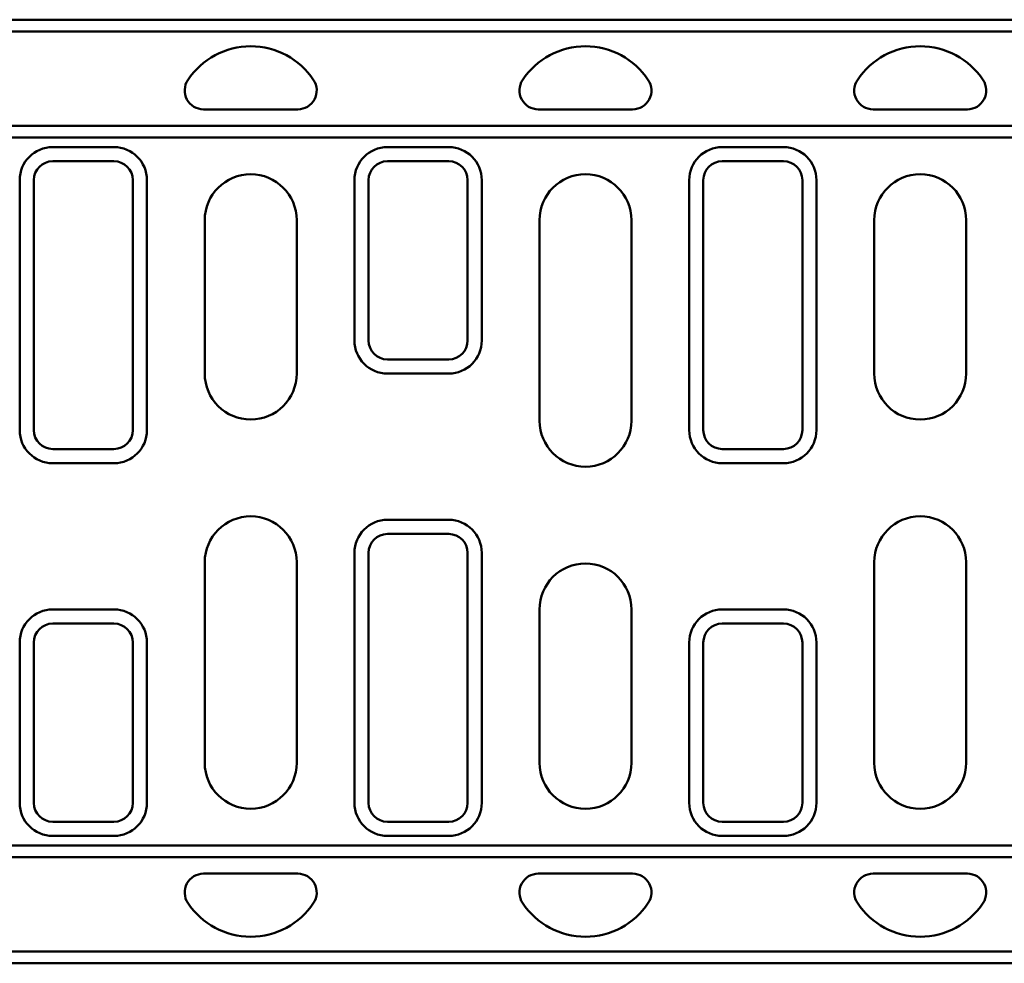
# Model space of a CAD drawing. Extents: x 253 to 4153, y 53 to 5927.
# Drawn here: x 2859 to 3277, y 3265 to 3665 of the extents above; entities that cross this region are included whole.
import ezdxf

# ---------------------------------------------------------------- set-up
doc = ezdxf.new("R2010")
doc.units = 0
doc.header["$LTSCALE"] = 20
doc.header["$MEASUREMENT"] = 0
doc.layers.add('DUENN-18', color=94, linetype='CONTINUOUS')
doc.layers.add('SICHTBAR', color=7, linetype='CONTINUOUS')

msp = doc.modelspace()

# ---------------------------------------------------------------- linework, layer by layer
at = {"layer": 'DUENN-18', "linetype": 'Continuous', "lineweight": 50}
for p, q in [((3602.22, 3659.83), (1616.22, 3659.83)), ((2977.22, 3626.83), (2937.22, 3626.83)), ((3119.22, 3626.83), (3079.22, 3626.83)), ((3261.22, 3626.83), (3221.22, 3626.83)), ((3602.22, 3619.83), (1616.22, 3619.83)), ((2873.22, 3610.83), (2899.22, 3610.83)), ((3015.22, 3610.83), (3041.22, 3610.83)), ((3157.22, 3610.83), (3183.22, 3610.83)), ((2859.22, 3490.83), (2859.22, 3596.83)), ((2913.22, 3596.83), (2913.22, 3490.83)), ((3001.22, 3528.83), (3001.22, 3596.83)), ((3055.22, 3596.83), (3055.22, 3528.83)), ((3143.22, 3490.83), (3143.22, 3596.83)), ((3197.22, 3596.83), (3197.22, 3490.83)), ((2937.72, 3514.83), (2937.72, 3579.83)), ((2976.72, 3579.83), (2976.72, 3514.83)), ((3079.72, 3494.83), (3079.72, 3579.83)), ((3118.72, 3579.83), (3118.72, 3494.83)), ((3221.72, 3514.83), (3221.72, 3579.83)), ((3260.72, 3579.83), (3260.72, 3514.83)), ((3041.22, 3514.83), (3015.22, 3514.83)), ((2899.22, 3476.83), (2873.22, 3476.83)), ((3183.22, 3476.83), (3157.22, 3476.83)), ((3015.22, 3452.83), (3041.22, 3452.83)), ((3001.22, 3332.83), (3001.22, 3438.83)), ((3055.22, 3438.83), (3055.22, 3332.83)), ((2937.72, 3349.83), (2937.72, 3434.83)), ((2976.72, 3434.83), (2976.72, 3349.83)), ((3221.72, 3349.83), (3221.72, 3434.83)), ((3260.72, 3434.83), (3260.72, 3349.83)), ((2873.22, 3414.83), (2899.22, 3414.83)), ((3079.72, 3349.83), (3079.72, 3414.83)), ((3118.72, 3414.83), (3118.72, 3349.83)), ((3157.22, 3414.83), (3183.22, 3414.83)), ((2859.22, 3332.83), (2859.22, 3400.83)), ((2913.22, 3400.83), (2913.22, 3332.83)), ((3143.22, 3332.83), (3143.22, 3400.83)), ((3197.22, 3400.83), (3197.22, 3332.83)), ((2899.22, 3318.83), (2873.22, 3318.83)), ((3041.22, 3318.83), (3015.22, 3318.83)), ((3183.22, 3318.83), (3157.22, 3318.83)), ((3602.22, 3309.83), (1616.22, 3309.83)), ((2937.22, 3302.83), (2977.22, 3302.83)), ((3079.22, 3302.83), (3119.22, 3302.83)), ((3221.22, 3302.83), (3261.22, 3302.83)), ((3602.22, 3269.83), (1616.22, 3269.83))]:
    msp.add_line(p, q, dxfattribs=at).dxf.unprotected_set("ltscale", 0)
for centre, radius, start, end in [((2957.22, 3621.56), 32, 33.5573, 146.4427), ((3099.22, 3621.56), 32, 33.5573, 146.4427), ((3241.22, 3621.56), 32, 33.5573, 146.4427), ((2937.22, 3634.83), 8, 146.4427, 270), ((2977.22, 3634.83), 8, 270, 33.5573), ((3079.22, 3634.83), 8, 146.4427, 270), ((3119.22, 3634.83), 8, 270, 33.5573), ((3221.22, 3634.83), 8, 146.4427, 270), ((3261.22, 3634.83), 8, 270, 33.5573), ((2873.22, 3596.83), 14, 90, 180), ((2899.22, 3596.83), 14, 0, 90), ((3015.22, 3596.83), 14, 90, 180), ((3041.22, 3596.83), 14, 0, 90), ((3157.22, 3596.83), 14, 90, 180), ((3183.22, 3596.83), 14, 0, 90), ((2957.22, 3579.83), 19.5, 0, 180), ((3099.22, 3579.83), 19.5, 0, 180), ((3241.22, 3579.83), 19.5, 0, 180), ((3015.22, 3528.83), 14, 180, 270), ((3041.22, 3528.83), 14, 270, 0), ((2957.22, 3514.83), 19.5, 180, 0), ((3241.22, 3514.83), 19.5, 180, 0), ((3099.22, 3494.83), 19.5, 180, 0), ((2873.22, 3490.83), 14, 180, 270), ((2899.22, 3490.83), 14, 270, 0), ((3157.22, 3490.83), 14, 180, 270), ((3183.22, 3490.83), 14, 270, 0), ((2957.22, 3434.83), 19.5, 0, 180), ((3241.22, 3434.83), 19.5, 0, 180), ((3015.22, 3438.83), 14, 90, 180), ((3041.22, 3438.83), 14, 0, 90), ((3099.22, 3414.83), 19.5, 0, 180), ((2873.22, 3400.83), 14, 90, 180), ((2899.22, 3400.83), 14, 0, 90), ((3157.22, 3400.83), 14, 90, 180), ((3183.22, 3400.83), 14, 0, 90), ((2957.22, 3349.83), 19.5, 180, 0), ((3099.22, 3349.83), 19.5, 180, 0), ((3241.22, 3349.83), 19.5, 180, 0), ((2873.22, 3332.83), 14, 180, 270), ((2899.22, 3332.83), 14, 270, 0), ((3015.22, 3332.83), 14, 180, 270), ((3041.22, 3332.83), 14, 270, 0), ((3157.22, 3332.83), 14, 180, 270), ((3183.22, 3332.83), 14, 270, 0), ((2937.22, 3294.83), 8, 90, 213.5573), ((2977.22, 3294.83), 8, 326.4427, 90), ((3079.22, 3294.83), 8, 90, 213.5573), ((3119.22, 3294.83), 8, 326.4427, 90), ((3221.22, 3294.83), 8, 90, 213.5573), ((3261.22, 3294.83), 8, 326.4427, 90), ((2957.22, 3308.1), 32, 213.5573, 326.4427), ((3099.22, 3308.1), 32, 213.5573, 326.4427), ((3241.22, 3308.1), 32, 213.5573, 326.4427)]:
    msp.add_arc(centre, radius, start, end, dxfattribs=at).dxf.unprotected_set("ltscale", 0)
at = {"layer": 'SICHTBAR', "linetype": 'Continuous', "lineweight": 50}
for p, q in [((3602.22, 3664.83), (1616.22, 3664.83)), ((3602.22, 3614.83), (1616.22, 3614.83)), ((2873.22, 3604.83), (2873.22, 3604.83)), ((2899.22, 3604.83), (2873.22, 3604.83)), ((2899.22, 3604.83), (2899.22, 3604.83)), ((3015.22, 3604.83), (3015.22, 3604.83)), ((3041.22, 3604.83), (3015.22, 3604.83)), ((3041.22, 3604.83), (3041.22, 3604.83)), ((3157.22, 3604.83), (3157.22, 3604.83)), ((3183.22, 3604.83), (3157.22, 3604.83)), ((3183.22, 3604.83), (3183.22, 3604.83)), ((2865.22, 3596.83), (2865.22, 3490.83)), ((2907.22, 3490.83), (2907.22, 3596.83)), ((3007.22, 3596.83), (3007.22, 3528.83)), ((3049.22, 3528.83), (3049.22, 3596.83)), ((3149.22, 3596.83), (3149.22, 3490.83)), ((3191.22, 3490.83), (3191.22, 3596.83)), ((3015.22, 3520.83), (3041.22, 3520.83)), ((3015.22, 3520.83), (3015.22, 3520.83)), ((3041.22, 3520.83), (3041.22, 3520.83)), ((2873.22, 3482.83), (2873.22, 3482.83)), ((2873.22, 3482.83), (2899.22, 3482.83)), ((2899.22, 3482.83), (2899.22, 3482.83)), ((3157.22, 3482.83), (3157.22, 3482.83)), ((3157.22, 3482.83), (3183.22, 3482.83)), ((3183.22, 3482.83), (3183.22, 3482.83)), ((3015.22, 3446.83), (3015.22, 3446.83)), ((3041.22, 3446.83), (3015.22, 3446.83)), ((3041.22, 3446.83), (3041.22, 3446.83)), ((3007.22, 3438.83), (3007.22, 3332.83)), ((3049.22, 3332.83), (3049.22, 3438.83)), ((2873.22, 3408.83), (2873.22, 3408.83)), ((2899.22, 3408.83), (2873.22, 3408.83)), ((2899.22, 3408.83), (2899.22, 3408.83)), ((3157.22, 3408.83), (3157.22, 3408.83)), ((3183.22, 3408.83), (3157.22, 3408.83)), ((3183.22, 3408.83), (3183.22, 3408.83)), ((2865.22, 3400.83), (2865.22, 3332.83)), ((2907.22, 3332.83), (2907.22, 3400.83)), ((3149.22, 3400.83), (3149.22, 3332.83)), ((3191.22, 3332.83), (3191.22, 3400.83)), ((2873.22, 3324.83), (2873.22, 3324.83)), ((2873.22, 3324.83), (2899.22, 3324.83)), ((2899.22, 3324.83), (2899.22, 3324.83)), ((3015.22, 3324.83), (3015.22, 3324.83)), ((3015.22, 3324.83), (3041.22, 3324.83)), ((3041.22, 3324.83), (3041.22, 3324.83)), ((3157.22, 3324.83), (3157.22, 3324.83)), ((3157.22, 3324.83), (3183.22, 3324.83)), ((3183.22, 3324.83), (3183.22, 3324.83)), ((3602.22, 3314.83), (1616.22, 3314.83)), ((3602.22, 3264.83), (1616.22, 3264.83))]:
    msp.add_line(p, q, dxfattribs=at).dxf.unprotected_set("ltscale", 0)
for centre, start, end in [((2873.22, 3596.83), 90.0022, 179.9978), ((2899.22, 3596.83), 0.0022, 89.9978), ((3015.22, 3596.83), 90.0022, 179.9978), ((3041.22, 3596.83), 0.0022, 89.9978), ((3157.22, 3596.83), 90.0022, 179.9978), ((3183.22, 3596.83), 0.0022, 89.9978), ((3015.22, 3528.83), 180.0022, 269.9978), ((3041.22, 3528.83), 270.0022, 359.9978), ((2873.22, 3490.83), 180.0022, 269.9978), ((2899.22, 3490.83), 270.0022, 359.9978), ((3157.22, 3490.83), 180.0022, 269.9978), ((3183.22, 3490.83), 270.0022, 359.9978), ((3015.22, 3438.83), 90.0022, 179.9978), ((3041.22, 3438.83), 0.0022, 89.9978), ((2873.22, 3400.83), 90.0022, 179.9978), ((2899.22, 3400.83), 0.0022, 89.9978), ((3157.22, 3400.83), 90.0022, 179.9978), ((3183.22, 3400.83), 0.0022, 89.9978), ((2873.22, 3332.83), 180.0022, 269.9978), ((2899.22, 3332.83), 270.0022, 359.9978), ((3015.22, 3332.83), 180.0022, 269.9978), ((3041.22, 3332.83), 270.0022, 359.9978), ((3157.22, 3332.83), 180.0022, 269.9978), ((3183.22, 3332.83), 270.0022, 359.9978)]:
    msp.add_arc(centre, 8, start, end, dxfattribs=at).dxf.unprotected_set("ltscale", 0)

doc.saveas('drawing.dxf')
